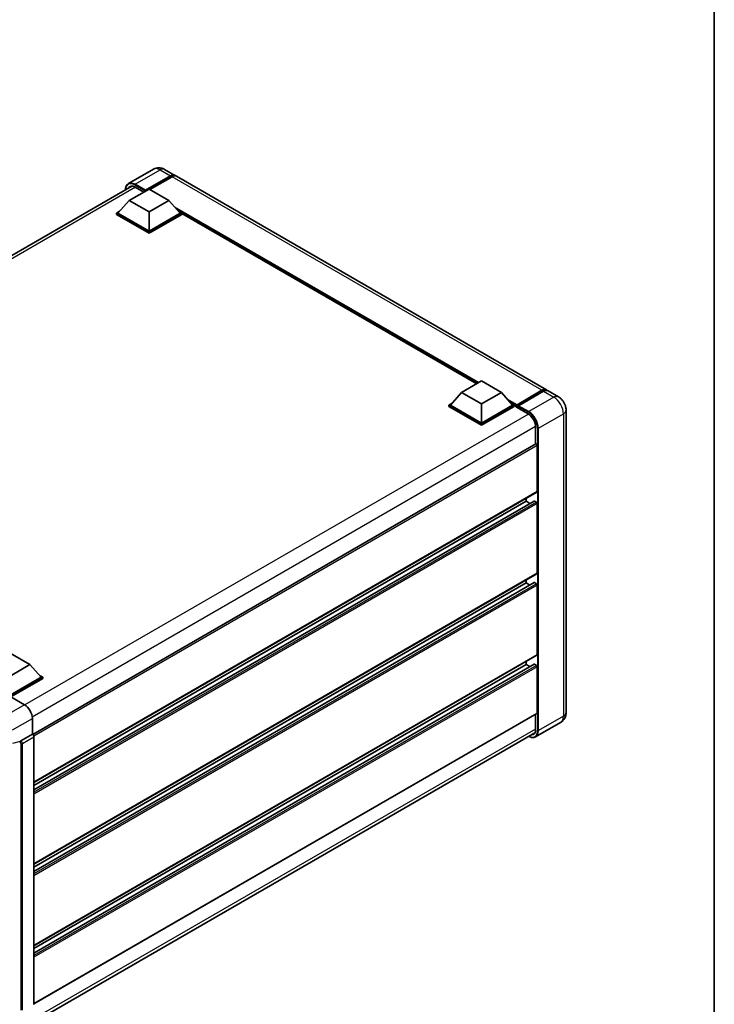
# Model space of a CAD drawing. Units: millimetres. Extents: x 0 to 9063, y 0 to 1264.
# Drawn here: x 941 to 1173, y 166 to 495 of the extents above; entities that cross this region are included whole.
import ezdxf

# ---------------------------------------------------------------- set-up
doc = ezdxf.new("R2010")
doc.units = ezdxf.units.MM
doc.header["$LTSCALE"] = 3
for name, color, linetype, lineweight in [('Border (ISO)', 7, 'Continuous', 35), ('Visible (ISO)', 7, 'Continuous', 35), ('Visible Narrow (ISO)', 7, 'Continuous', 25)]:
    doc.layers.add(name, color=color, linetype=linetype, lineweight=lineweight)

# ---------------------------------------------------------------- blocks, each defined once
blk = doc.blocks.new('図面枠 tk図枠')
at = {"layer": 'Border (ISO)'}
blk.add_line((405.5, 289), (405.5, 8), dxfattribs=at)

msp = doc.modelspace()

# ---------------------------------------------------------------- linework, layer by layer
at = {"layer": 'Visible (ISO)'}
for p, q in [((985.6445, 444.9106), (977.2918, 440.0882)), ((989.3945, 444.8364), (992.8416, 442.8461)), ((982.8563, 437.6149), (991.3416, 442.5138)), ((982.9889, 437.8751), (991.3416, 442.6976)), ((991.8719, 442.3914), (984.4738, 438.1201)), ((1116.9388, 371.1986), (993.3719, 442.54)), ((810.3508, 342.2527), (978.4245, 439.2901)), ((977.553, 434.4612), (984.1822, 438.2885)), ((979.5418, 438.9468), (982.4321, 437.2781)), ((982.8563, 437.6149), (982.8563, 437.6455)), ((982.9359, 437.5689), (982.8563, 437.6149)), ((984.1822, 438.2885), (990.8113, 434.4612)), ((977.553, 434.4612), (973.7877, 430.2358)), ((984.1822, 430.6338), (977.553, 434.4612)), ((990.8113, 434.4612), (984.1822, 430.6338)), ((990.8113, 434.4612), (994.5766, 430.2358)), ((973.2574, 430.2358), (974.3497, 430.8664)), ((994.0146, 430.8664), (995.1069, 430.2358)), ((973.2574, 429.8071), (973.2574, 430.2358)), ((984.1822, 423.9283), (973.2574, 430.2358)), ((984.1822, 423.4997), (973.2574, 429.8071)), ((984.1822, 424.2345), (973.7877, 430.2358)), ((984.1822, 430.6338), (984.1822, 424.2345)), ((994.5766, 430.2358), (984.1822, 424.2345)), ((995.1069, 430.2358), (984.1822, 423.9283)), ((995.1069, 429.8071), (984.1822, 423.4997)), ((995.1069, 429.8071), (995.1069, 430.2358)), ((1093.6385, 373.2523), (995.1069, 430.1396)), ((984.1822, 423.4997), (984.1822, 423.9283)), ((1088.6041, 370.3458), (1095.2333, 374.1731)), ((1095.2333, 374.1731), (1101.8624, 370.3458)), ((1088.6041, 370.3458), (1084.8388, 366.1204)), ((1095.2333, 366.5184), (1088.6041, 370.3458)), ((1101.8624, 370.3458), (1095.2333, 366.5184)), ((1101.8624, 370.3458), (1105.6277, 366.1204)), ((1106.9924, 365.9), (1115.4777, 370.799)), ((1107.1127, 366.2429), (1115.4388, 371.05)), ((1115.9692, 370.7438), (1107.6165, 365.9214)), ((1120.9163, 368.9022), (1117.4692, 370.8924)), ((1084.3085, 366.1204), (1085.4008, 366.751)), ((1084.3085, 365.6917), (1084.3085, 366.1204)), ((1095.2333, 359.813), (1084.3085, 366.1204)), ((1095.2333, 359.3843), (1084.3085, 365.6917)), ((1095.2333, 360.1191), (1084.8388, 366.1204)), ((1095.2333, 366.5184), (1095.2333, 360.1191)), ((1105.6277, 366.1204), (1095.2333, 360.1191)), ((1106.1581, 366.1204), (1095.2333, 359.813)), ((1106.1581, 365.6917), (1095.2333, 359.3843)), ((1105.0657, 366.751), (1106.1581, 366.1204)), ((1106.1581, 365.6917), (1106.1581, 366.1204)), ((1106.9536, 365.5649), (1106.1581, 366.0242)), ((1106.9536, 365.6917), (1106.9536, 365.9673)), ((1106.9536, 365.3855), (1106.9536, 365.8142)), ((1106.9536, 365.3855), (1110.7985, 363.1657)), ((1107.4839, 365.6611), (1107.0861, 365.8907)), ((1107.4839, 365.6917), (1107.4839, 365.6611)), ((1123.477, 364.467), (1123.477, 263.4255)), ((1095.2333, 359.3843), (1095.2333, 359.813)), ((1113.3175, 358.8025), (1113.3175, 353.1118)), ((1113.3952, 353.1567), (945.3402, 256.1301)), ((1113.8479, 337.2164), (1113.8479, 352.6788)), ((1113.7702, 337.0447), (945.7332, 240.0285)), ((1112.8338, 334.0738), (945.7332, 237.5983)), ((1110.1355, 334.0015), (945.7332, 239.0837)), ((1110.1355, 334.0015), (1110.1355, 334.9463)), ((1111.422, 333.2587), (1110.1355, 334.0015)), ((1113.5827, 333.6953), (1112.9463, 334.0627)), ((1113.8479, 309.9658), (1113.8479, 333.236)), ((1113.7702, 309.7942), (945.7332, 212.778)), ((1112.8338, 306.8233), (945.7332, 210.3477)), ((1110.1355, 306.7509), (945.7332, 211.8332)), ((1110.1355, 306.7509), (1110.1355, 307.6957)), ((1111.422, 306.0082), (1110.1355, 306.7509)), ((1113.5827, 306.4447), (1112.9463, 306.8121)), ((1113.8479, 282.7153), (1113.8479, 305.9854)), ((937.7783, 283.2664), (944.4074, 279.4391)), ((1113.7702, 282.5436), (945.7332, 185.5274)), ((1112.8338, 279.5727), (945.7332, 183.0971)), ((1110.1355, 279.5003), (1110.1355, 280.4451)), ((1113.5827, 279.1941), (1112.9463, 279.5615)), ((944.4074, 279.4391), (937.7783, 275.6117)), ((944.4074, 279.4391), (948.1727, 275.2137)), ((1110.1355, 279.5003), (945.7332, 184.5826)), ((1111.422, 278.7576), (1110.1355, 279.5003)), ((1113.8479, 263.2724), (1113.8479, 278.7348)), ((948.1727, 275.2137), (937.7783, 269.2124)), ((948.7031, 275.2137), (937.7783, 268.9063)), ((948.7031, 274.785), (938.0434, 268.6307)), ((947.6107, 275.8444), (948.7031, 275.2137)), ((948.7031, 274.785), (948.7031, 275.2137)), ((938.0433, 268.6308), (942.5529, 266.0272)), ((945.2029, 261.4372), (945.2029, 256.2302)), ((1113.7702, 263.1008), (945.7332, 166.0846)), ((1121.6663, 260.1408), (1113.3136, 255.3184)), ((1113.3175, 262.8394), (1113.3175, 257.7611)), ((945.115, 159.661), (1113.0562, 256.6219)), ((945.2029, 256.2302), (941.3514, 254.0065)), ((945.2029, 256.2302), (945.2032, 256.23)), ((945.7332, 255.312), (945.7332, 165.9048))]:
    msp.add_line(p, q, dxfattribs=at)
for centre, major_axis, ratio, start_param, end_param in [((991.3416, 440.2481), (1.5, 2.5981), 0.57735027, 6.10547471, 7.06858347), ((991.3416, 440.2481), (1.3875, 2.4032), 0.57735027, 0.02962637, 0.78539816), ((991.8719, 439.9419), (1.5, 2.5981), 0.57735027, 0, 0.78539816), ((979.5418, 436.038), (-1.7813, 3.0852), 0.57735027, 5.49778714, 6.60906826), ((982.9889, 437.722), (0.0938, 0.1624), 0.57735027, 0.78539816, 2.35619449), ((1115.4388, 368.6005), (1.5, 2.5981), 0.57735027, 6.10547471, 7.06858347), ((1115.9692, 368.2943), (1.5, 2.5981), 0.57735027, 0, 0.78539816), ((1107.1127, 366.0591), (0.1125, 0.1949), 0.57735027, 0.78539816, 2.35619449), ((1107.0861, 365.7377), (-0.0938, 0.1624), 0.57735027, 5.49778714, 7.06858347), ((1107.6165, 365.7683), (-0.0938, -0.1624), 0.57735027, 3.92699082, 5.49778714), ((1110.7985, 360.2569), (1.7813, -3.0852), 0.57735027, 0.78539816, 2.35619449), ((1113.5827, 352.8319), (-0.1875, 0.3248), 0.57735027, 3.92699082, 6.28318531), ((1113.5827, 337.3695), (0.1875, -0.3248), 0.57735027, 0, 0.78539816), ((1112.9463, 333.879), (-0.1125, 0.1949), 0.57735027, 5.49778714, 6.28318531), ((1113.5827, 333.3891), (-0.1875, 0.3248), 0.57735027, 3.92699082, 5.49778714), ((1113.5827, 310.1189), (0.1875, -0.3248), 0.57735027, 0, 0.78539816), ((1112.9463, 306.6284), (-0.1125, 0.1949), 0.57735027, 5.49778714, 6.28318531), ((1113.5827, 306.1385), (-0.1875, 0.3248), 0.57735027, 3.92699082, 5.49778714), ((1112.9463, 279.3778), (-0.1125, 0.1949), 0.57735027, 5.49778714, 6.28318531), ((1113.5827, 282.8684), (0.1875, -0.3248), 0.57735027, 0, 0.78539816), ((1113.5827, 278.8879), (-0.1875, 0.3248), 0.57735027, 3.92699082, 5.49778714), ((942.5496, 262.9653), (-1.875, 3.2476), 0.5780539, 3.9275998, 5.49717816), ((1113.5827, 263.4255), (0.1875, -0.3248), 0.57735027, 0, 0.78539816), ((1110.7985, 259.2155), (1.7813, -3.0852), 0.57735027, 5.95730235, 7.06858347), ((940.8212, 253.8708), (-0.1826, 0.3366), 0.5718249, 2.9967698, 3.43200412), ((941.3609, 253.7056), (0.1976, 0.3188), 0.59713441, 0.83901997, 1.87284234), ((945.2026, 255.6176), (-0.375, 0.6495), 0.5780539, 3.9275998, 5.49717816)]:
    msp.add_ellipse(centre, major_axis=major_axis, ratio=ratio, start_param=start_param, end_param=end_param, dxfattribs=at)
for points, knots in [([(989.3945, 444.8364), (989.2211, 444.9364), (989.0339, 445.029), (988.6249, 445.1904), (988.4028, 445.2592), (987.9195, 445.3569), (987.6578, 445.3857), (987.102, 445.3796), (986.8077, 445.3441), (986.2159, 445.1893), (985.9194, 445.0694), (985.6445, 444.9106)], [3.141592654, 3.141592654, 3.141592654, 3.141592654, 3.298672286, 3.298672286, 3.455751919, 3.455751919, 3.612831552, 3.612831552, 3.769911184, 3.769911184, 3.926990817, 3.926990817, 3.926990817, 3.926990817]), ([(976.3065, 438.0672), (976.3107, 438.2191), (976.3233, 438.3665), (976.3709, 438.6861), (976.4107, 438.855), (976.517, 439.1716), (976.5836, 439.3192), (976.7432, 439.5886), (976.8361, 439.7104), (977.0466, 439.9234), (977.1641, 440.0145), (977.2918, 440.0882)], [1.602386081, 1.602386081, 1.602386081, 1.602386081, 1.727875959, 1.727875959, 1.884955592, 1.884955592, 2.042035225, 2.042035225, 2.199114858, 2.199114858, 2.35619449, 2.35619449, 2.35619449, 2.35619449]), ([(1115.4777, 370.799), (1115.5808, 370.8586), (1115.6849, 370.9093), (1115.8928, 370.9913), (1115.9968, 371.0226), (1116.2026, 371.0642), (1116.3045, 371.0745), (1116.5038, 371.0723), (1116.6011, 371.0598), (1116.7105, 371.0312), (1116.7265, 371.0266), (1116.7424, 371.0217)], [1.570796327, 1.570796327, 1.570796327, 1.570796327, 1.727875959, 1.727875959, 1.884955592, 1.884955592, 2.042035225, 2.042035225, 2.199114858, 2.199114858, 2.226350272, 2.226350272, 2.226350272, 2.226350272]), ([(1123.477, 364.467), (1123.477, 364.8673), (1123.4247, 365.2351), (1123.2571, 365.9274), (1123.1408, 366.2521), (1122.8557, 366.8699), (1122.6867, 367.1627), (1122.2942, 367.7185), (1122.0711, 367.9815), (1121.5553, 368.4728), (1121.263, 368.702), (1120.9163, 368.9022)], [4.71238898, 4.71238898, 4.71238898, 4.71238898, 5.02654825, 5.02654825, 5.34070751, 5.34070751, 5.65486678, 5.65486678, 5.96902604, 5.96902604, 6.28318531, 6.28318531, 6.28318531, 6.28318531]), ([(1121.6663, 260.1408), (1121.9412, 260.2995), (1122.1933, 260.4964), (1122.6233, 260.9314), (1122.8012, 261.1686), (1123.0844, 261.6469), (1123.1903, 261.8879), (1123.3474, 262.3553), (1123.3988, 262.582), (1123.4636, 263.0169), (1123.477, 263.2254), (1123.477, 263.4255)], [3.926990817, 3.926990817, 3.926990817, 3.926990817, 4.08407045, 4.08407045, 4.241150082, 4.241150082, 4.398229715, 4.398229715, 4.555309348, 4.555309348, 4.71238898, 4.71238898, 4.71238898, 4.71238898]), ([(941.0513, 253.5782), (941.0532, 253.581), (941.055, 253.5839), (941.0693, 253.6067), (941.0827, 253.6333), (941.1042, 253.6828), (941.1124, 253.703), (941.1204, 253.7235)], [0.3369940422, 0.3369940422, 0.3369940422, 0.3369940422, 0.339104995, 0.339104995, 0.3534556191, 0.3534556191, 0.3621494942, 0.3621494942, 0.3621494942, 0.3621494942]), ([(1113.3136, 255.3184), (1113.186, 255.2447), (1113.0483, 255.1885), (1112.7586, 255.1127), (1112.6066, 255.0931), (1112.2935, 255.0896), (1112.1324, 255.1058), (1111.8051, 255.1719), (1111.6389, 255.2219), (1111.3384, 255.3405), (1111.2044, 255.4033), (1111.0707, 255.4756)], [2.35619449, 2.35619449, 2.35619449, 2.35619449, 2.513274123, 2.513274123, 2.670353756, 2.670353756, 2.827433388, 2.827433388, 2.984513021, 2.984513021, 3.110002899, 3.110002899, 3.110002899, 3.110002899])]:
    msp.add_open_spline(points, degree=3, knots=knots, dxfattribs=at)
at = {"layer": 'Visible Narrow (ISO)'}
for p, q in [((979.5418, 439.8653), (987.8945, 444.6878)), ((987.8945, 444.6878), (991.3416, 442.6976)), ((991.7128, 442.2995), (991.3416, 442.5138)), ((1115.4388, 371.05), (991.8719, 442.3914)), ((979.6743, 438.8702), (811.4271, 341.7327)), ((979.4092, 439.6357), (982.8563, 437.6455)), ((982.9889, 437.8751), (979.5418, 439.8653)), ((1094.3052, 373.6373), (992.7782, 432.2539)), ((1093.987, 373.4535), (993.4526, 431.4971)), ((1093.7483, 373.3158), (993.9584, 430.9295)), ((1107.0861, 365.8907), (1115.5714, 370.7897)), ((1119.4163, 368.7536), (1111.0636, 363.9312)), ((1115.5714, 370.7897), (1115.8101, 370.6519)), ((1115.9692, 370.7438), (1119.4163, 368.7536)), ((1107.1127, 366.2429), (1103.8294, 368.1385)), ((1106.9536, 365.9673), (1104.5038, 367.3817)), ((1106.9536, 365.6917), (1105.0095, 366.8141)), ((1107.4839, 365.6917), (1110.931, 363.7015)), ((1111.0636, 363.9312), (1107.6165, 365.9214)), ((1110.9277, 363.0872), (942.6807, 265.9498)), ((1114.2456, 358.4198), (1122.5983, 363.2422)), ((1122.5983, 363.2422), (1122.5983, 262.2008)), ((1113.3142, 358.9537), (945.1769, 261.8796)), ((1113.9804, 358.4198), (1113.9804, 257.3784)), ((1114.2456, 257.3784), (1114.2456, 358.4198)), ((1113.8479, 352.6788), (945.6864, 255.5907)), ((1113.8479, 337.2164), (945.7332, 240.1554)), ((1112.9463, 334.0627), (945.7332, 237.5222)), ((1113.5827, 333.6953), (945.7332, 236.7873)), ((1113.8479, 333.236), (945.7332, 236.175)), ((1113.8479, 309.9658), (945.7332, 212.9048)), ((1112.9463, 306.8121), (945.7332, 210.2716)), ((1113.5827, 306.4447), (945.7332, 209.5368)), ((1113.8479, 305.9854), (945.7332, 208.9244)), ((1113.8479, 282.7153), (945.7332, 185.6542)), ((1112.9463, 279.5615), (945.7332, 183.021)), ((1113.5827, 279.1941), (945.7332, 182.2862)), ((1113.8479, 278.7348), (945.7332, 181.6738)), ((942.5529, 266.0272), (935.9571, 262.2191)), ((1113.8479, 263.2724), (945.7332, 166.2114)), ((938.6071, 257.6291), (945.2029, 261.4372)), ((1122.5983, 262.2008), (1114.2456, 257.3784)), ((1113.3175, 257.9142), (945.2029, 160.8531)), ((941.1204, 253.7235), (938.6071, 253.0888)), ((941.0513, 253.5782), (941.0958, 253.5525)), ((941.3517, 254.0063), (941.3514, 254.0065)), ((945.2032, 256.23), (941.3517, 254.0063)), ((941.8817, 253.0883), (945.7332, 255.312)), ((941.3608, 253.0935), (941.3608, 163.9865)), ((941.8817, 163.9813), (941.8817, 253.0883))]:
    msp.add_line(p, q, dxfattribs=at)
for centre, major_axis, ratio, start_param, end_param in [((987.8945, 441.0135), (-2.25, 3.8971), 0.57735027, 5.49778714, 6.28318531), ((987.8945, 442.2383), (1.5, 2.5981), 0.57735027, 0, 0.78539816), ((979.4092, 436.1146), (-2.1563, 3.7347), 0.57735027, 5.49778714, 7.00309553), ((979.5418, 436.1911), (-2.25, 3.8971), 0.57735027, 5.49778714, 6.28318531), ((979.5418, 439.7122), (0.0938, 0.1624), 0.57735027, 0.78539816, 2.35619449), ((1115.5714, 370.6366), (-0.0938, 0.1624), 0.57735027, 5.49778714, 6.28318531), ((1115.5714, 368.5239), (1.3875, 2.4032), 0.57735027, 0.15155638, 0.78539816), ((1119.4163, 366.3041), (1.5, 2.5981), 0.57735027, 0, 0.78539816), ((1119.4163, 365.0794), (2.25, -3.8971), 0.57735027, 0.78539816, 2.35619449), ((1111.0636, 363.7781), (0.0938, 0.1624), 0.57735027, 0.78539816, 2.35619449), ((1110.931, 360.1804), (2.1563, -3.7347), 0.57735027, 0.78539816, 2.35619449), ((1111.0636, 360.2569), (-2.25, 3.8971), 0.57735027, 3.92699082, 5.49778714), ((1120.477, 364.467), (3, 0), 0.57735027, 5.49778714, 6.28318531), ((1114.113, 358.4963), (0.1875, 0), 0.57735027, 3.92699082, 5.49778714), ((1120.477, 263.4255), (3, 0), 0.57735027, 5.49778714, 6.28318531), ((1119.4163, 264.0379), (2.25, -3.8971), 0.57735027, 0, 0.78539816), ((1110.931, 259.1389), (2.1563, -3.7347), 0.57735027, 5.56327508, 7.06858347), ((1111.0636, 259.2155), (2.25, -3.8971), 0.57735027, 0, 0.78539816), ((1114.113, 257.4549), (0.1875, 0), 0.57735027, 3.92699082, 5.49778714), ((941.3609, 253.7056), (0.1875, 0.3248), 0.57735027, 0.82030475, 2.35619449), ((941.0955, 253.2464), (0.1875, -0.3248), 0.5780539, 0.78600715, 2.3555855), ((941.3606, 253.3994), (-0.375, 0.6495), 0.55721372, 3.9275998, 5.49717816), ((941.6259, 253.2466), (0.375, 0), 0.57735027, 3.92699082, 5.46288056)]:
    msp.add_ellipse(centre, major_axis=major_axis, ratio=ratio, start_param=start_param, end_param=end_param, dxfattribs=at)

# ---------------------------------------------------------------- block references
at = {"xscale": 3, "yscale": 3, "zscale": 3}
msp.add_blockref('図面枠 tk図枠', (-43.5, -24), dxfattribs=at)

doc.saveas('drawing.dxf')
